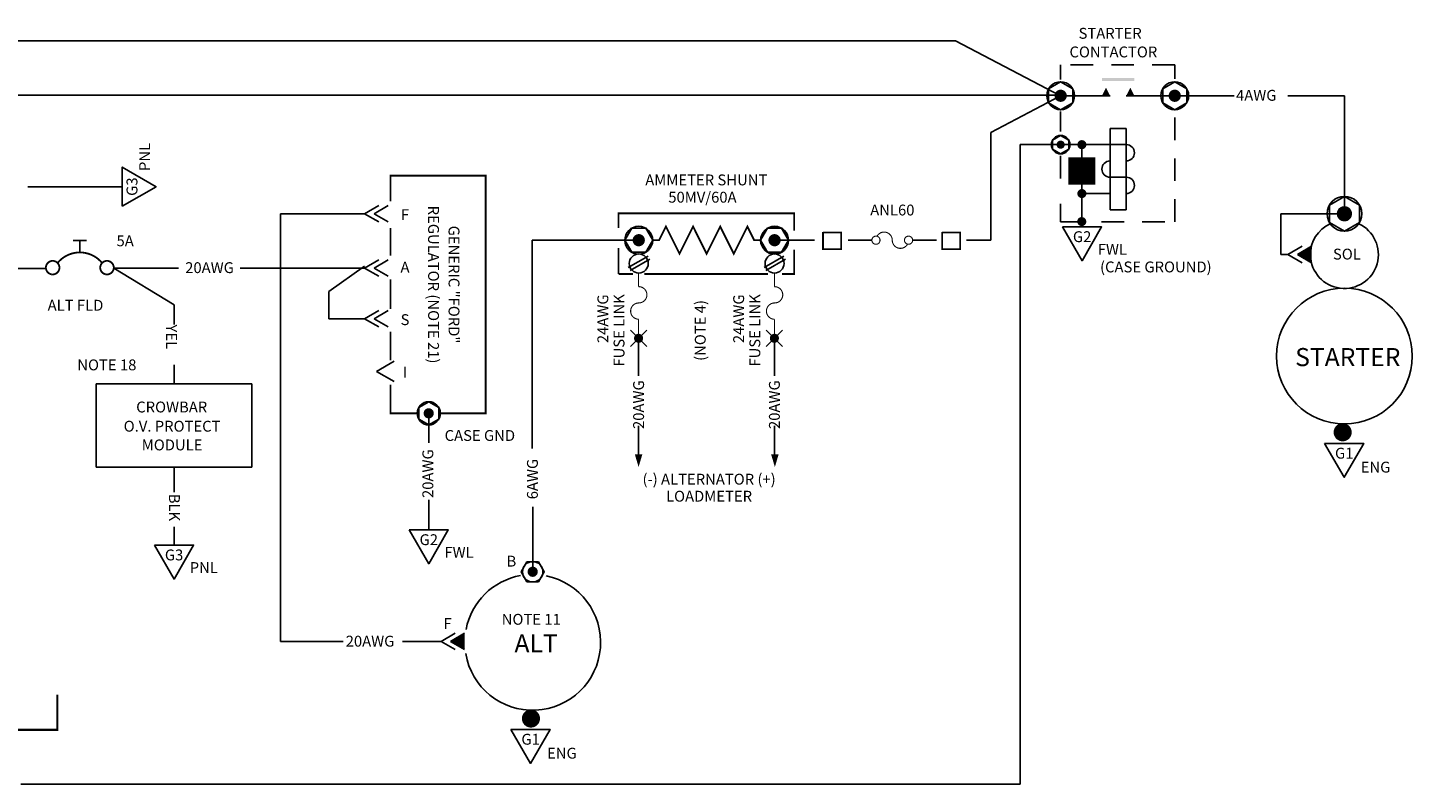
# Model space of a CAD drawing. Extents: x -2 to 16.2, y 0.5 to 12.1.
# Drawn here: x 8.4 to 16.1, y 5.8 to 10 of the extents above; entities that cross this region are included whole.
import ezdxf
from ezdxf.enums import TextEntityAlignment as Align

# ---------------------------------------------------------------- set-up
doc = ezdxf.new("R2010")
doc.units = 0
doc.header["$LTSCALE"] = 0.5
doc.header["$MEASUREMENT"] = 0
doc.linetypes.add('HIDDEN', pattern=[0.375, 0.25, -0.125])
doc.layers.get('0').update_dxf_attribs({"linetype": 'CONTINUOUS'})
doc.styles.get("Standard").update_dxf_attribs({"font": 'ROMANS'})

# ---------------------------------------------------------------- blocks, each defined once
blk = doc.blocks.new('SPADETERM')
at = {"color": 7}
for p, q in [((0, 0), (-0.09778629398190475, 0.0564569431535098)), ((-0.09778629398190475, -0.0564569431535098), (0, 0)), ((0.06509466086077254, 0), (-0.03269163312113221, 0.0564569431535098)), ((-0.03269163312113221, -0.0564569431535098), (0.06509466086077254, 0))]:
    blk.add_line(p, q, dxfattribs=at)
blk = doc.blocks.new('SPADTERM')
at = {"color": 7, "xscale": 0.8, "yscale": 0.8, "zscale": 0.8, "rotation": 270}
blk.add_blockref('SPADETERM', (0, 0.05207572868861732), dxfattribs=at)
blk = doc.blocks.new('FUSE')
at = {"const_width": 0.01}
blk.add_lwpolyline([(0.1404259733037172, -0.03625724772812688, -729.2147678623838), (0.1406250000000036, -0.03630921887069505, -0.7745966692415445), (0, 0, 0.7745966692414826), (-0.1406250000000036, 0.03630921887069505, 55.55771820439573), (-0.1380376597728556, 0.03554085559310494, 55.55771820439573)], format="xyb", dxfattribs=at)
blk = doc.blocks.new('DOT')
at = {"color": 7, "const_width": 0.025}
blk.add_lwpolyline([(-0.01249999999999929, 0, 1), (0.01249999999999929, 0, 1)], format="xyb", close=True, dxfattribs=at)
blk = doc.blocks.new('DIODE')
blk.add_lwpolyline([(0, 0, 0.15, 0.15, 0), (0, -0.02324600182806336, 0, 0.15, 0), (0, -0.1510990118823976, 0.15, 0.15, 0)], format="xyseb")
blk = doc.blocks.new('G3')
blk.add_lwpolyline([(-0.1081406414737565, 0), (3.552713678800501e-15, -0.1873050853956357), (0.1081406414737565, 0)], close=True)
blk.add_text('G3', height=0.06).set_placement((0.0003153238489126409, -0.08411461235873219), align=Align.CENTER)
at = {"color": 7}
blk.add_text('PNL', height=0.06, dxfattribs=at).set_placement((0.08662204258197725, -0.1538676987564243))
blk = doc.blocks.new('G1')
blk.add_lwpolyline([(-0.10814064147376, 0), (0, -0.1873050853956357), (0.1081406414737529, 0)], close=True)
blk.add_text('G1', height=0.06).set_placement((0.0003153238489090882, -0.08411461235873219), align=Align.CENTER)
blk.add_text('ENG', height=0.06).set_placement((0.09115746011664072, -0.1611051348217769))
blk = doc.blocks.new('G2')
blk.add_lwpolyline([(-0.10814064147376, 0), (0, -0.1873050853956357), (0.1081406414737529, 0)], close=True)
blk.add_text('G2', height=0.06).set_placement((0.0003153238489090882, -0.08411461235873219), align=Align.CENTER)
at = {"color": 7}
blk.add_text('FWL', height=0.06, dxfattribs=at).set_placement((0.0866220425819737, -0.1538676987564243))
blk = doc.blocks.new('SPLICE')
for p, q in [((-0.04540863766729331, -0.04540863766729331), (0.04540863766729686, 0.04540863766729331)), ((0.04540863766729331, -0.04540863766730041), (-0.04540863766729331, 0.04540863766729331))]:
    blk.add_line(p, q)
blk.add_blockref('DOT', (0, 0))
blk = doc.blocks.new('CB')
at = {"const_width": 0.01}
for points in [[(-0.1875, 0.1499999999999986), (-0.1125000000000007, 0.1499999999999986)], [(-0.1500000000000021, 0.08409902576697448), (-0.1500000000000021, 0.1499999999999986)]]:
    blk.add_lwpolyline(points, dxfattribs=at)
for points in [[(-0.02704903082498689, 0.02597306164975421, 0.4727572666355321), (-0.2729509691754153, 0.02597306164926749, 0.4727572666355321)], [(-0.3047399613886519, -0.03719923071831133, 273.9696988207883), (-0.3052825490245326, -0.0371260646420204, 273.9696988207883)], [(-0.005842398127015258, -0.03704208935961262, 692.0208592420624), (-0.006056408857205042, -0.03700770070883053, 692.0208592420624)]]:
    blk.add_lwpolyline(points, format="xyb", dxfattribs=at)

msp = doc.modelspace()

# ---------------------------------------------------------------- linework, layer by layer
at = {"color": 7}
for p, q in [((6.619543087395307, 9.93318126727074), (13.56688163502893, 9.93318126727074)), ((14.14743919682437, 9.629177385897933), (13.56688163502893, 9.93318126727074)), ((4.673649676557446, 9.63318126727074), (14.14691363618017, 9.63318126727074)), ((13.81595716398286, 9.63318126727074), (12.39331715184861, 9.63318126727074)), ((14.14743919682437, 9.629177385897933), (13.76092514119236, 9.42678268664729)), ((14.77743919682437, 9.629177385897933), (15.10482441530465, 9.629177385897933)), ((15.40280982221925, 9.629177385897933), (15.71443583799874, 9.629177385897933)), ((15.71443583799874, 8.977615896862702), (15.71443583799874, 9.629177385897933)), ((13.76092514119236, 9.42678268664729), (13.76092514119236, 8.831540595251258)), ((14.14743919682437, 9.359177385897933), (13.92368482496894, 9.359177385897933)), ((13.92368482496894, 9.359177385897933), (13.92368482496895, 5.826911669665747)), ((14.2646829695587, 9.359177385897663), (14.2646829695587, 8.910882531967198)), ((8.964706008317316, 9.12687269411348), (8.443052714412772, 9.12687269411348)), ((10.30341472408006, 8.977499368082023), (9.839652488099766, 8.977499368082023)), ((9.839652488099766, 6.616058711345572), (9.839652488099766, 8.977499368082023)), ((11.79934820154686, 8.831540595251258), (11.2291086654679, 8.831540595251258)), ((11.2291086654679, 8.831540595251258), (11.2291086654679, 7.680945731401138)), ((12.78740557176702, 8.831540595251258), (12.57739940540122, 8.831540595251258)), ((13.10498280870998, 8.831540595251258), (12.974449752677, 8.831540595251258)), ((13.46230829204212, 8.831540595251258), (13.32998280871012, 8.831540595251258)), ((13.62768909470719, 8.831540595251258), (13.76092514119236, 8.831540595251258)), ((8.355237652890615, 8.67589378870898), (8.543549241481095, 8.67589378870898)), ((8.918238332321275, 8.677499368082026), (9.250968405573653, 8.474451919333335)), ((8.921978665581637, 8.677499368082026), (9.274935992479952, 8.677499368082026)), ((9.61625531326275, 8.677499368082026), (10.30341472408006, 8.677499368082026)), ((10.30341472408006, 8.687499368082024), (10.1065449301886, 8.548486491754199)), ((10.1065449301886, 8.548486491754199), (10.1065449301886, 8.397499368082025)), ((9.250968405573653, 8.474451919333335), (9.250968405573653, 8.365240463907073)), ((10.30341472408006, 8.397499368082025), (10.1065449301886, 8.397499368082025)), ((11.81654461083344, 8.289971608843468), (11.81654461083344, 8.082455071071738)), ((12.56654461083344, 8.289971608843468), (12.56654461083344, 8.082455071071738)), ((9.250968405573653, 8.143953977080281), (9.250968405573653, 8.039088560074132)), ((10.46629567892274, 8.163520310271158), (10.36850938494083, 8.107063367117648)), ((10.36850938494083, 8.107063367117648), (10.46629567892274, 8.050606423964139)), ((8.821466420444466, 8.039088560074129), (9.680470390702842, 8.039088560074132)), ((8.821466420444466, 7.578164594996347), (8.821466420444466, 8.039088560074129)), ((9.680470390702842, 8.039088560074132), (9.680470390702842, 7.578164594996347)), ((10.65761685248231, 7.712023065657709), (10.65761685248231, 7.875585361220979)), ((11.81654461083344, 7.806295147057954), (11.81654461083344, 7.634045220572199)), ((12.56654461083344, 7.806295147057954), (12.56654461083344, 7.634045220572199)), ((9.680470390702842, 7.578164594996347), (8.821466420444466, 7.578164594996347)), ((9.250968405573653, 7.578164594996347), (9.250968405573653, 7.44034885420624)), ((10.65761685248231, 7.231821517144306), (10.65761685248231, 7.398482955001144)), ((11.2317292953861, 7.359591595524414), (11.2317292953861, 7.000600180914912)), ((9.250968405573653, 7.24923777874748), (9.250968405573653, 7.147622371006422)), ((10.18475219388989, 6.616058711345572), (9.839652488099766, 6.616058711345572)), ((10.72568645248799, 6.616058711345572), (10.51193160906487, 6.616058711345572)), ((13.92368482496895, 5.826911669665747), (8.40519791420611, 5.826911669665748))]:
    msp.add_line(p, q, dxfattribs=at)
for p, q in [((14.16853035548089, 9.629177385897933), (14.42004418614478, 9.629177385897933)), ((14.51004418614469, 9.629177385897933), (14.77743919682437, 9.629177385897933)), ((14.42004418614478, 9.449177385897578), (14.42004418614478, 8.999177385898022)), ((14.51004418614469, 9.449177385897578), (14.42004418614478, 9.449177385897578)), ((14.51004418614469, 8.999177385898022), (14.51004418614469, 9.449177385897578)), ((14.14804161052842, 9.359177385897663), (14.51004418614469, 9.359177385897663)), ((14.42004418614478, 9.179177385897844), (14.51004418614469, 9.179177385897844)), ((14.42004418614478, 9.089177385897933), (14.2646829695587, 9.089177385897937)), ((14.42004418614478, 8.999177385898022), (14.51004418614469, 8.999177385898022)), ((15.71443583799874, 8.977615896862702), (15.36247277964662, 8.977615896862702)), ((15.36247277964662, 8.977615896862702), (15.36247277964662, 8.752615896862924)), ((11.86873113669507, 8.744092759735786), (11.7593940163417, 8.680966943867347)), ((11.87873113669507, 8.726772251660094), (11.7693940163417, 8.663646435791655)), ((12.61873113669507, 8.744092759735786), (12.5093940163417, 8.680966943867347)), ((12.62873113669507, 8.726772251660094), (12.5193940163417, 8.663646435791655)), ((15.40273821309356, 8.752615896862924), (15.36247277964662, 8.752615896862924))]:
    msp.add_line(p, q)
at = {"color": 5, "linetype": 'HIDDEN'}
for points in [[(14.14743919682437, 9.799930609248506), (14.14743919682437, 9.718690082351522)], [(14.77743919682437, 9.721942306461163), (14.77743919682437, 9.799930609248506), (14.14757082253214, 9.799930609248506)], [(14.14743919682437, 9.541443868376088), (14.14743919682437, 9.43133052075861)], [(14.14743919682437, 9.032427463930933), (14.14743919682437, 8.933611045882117), (14.77743919682437, 8.933611045882117), (14.77743919682437, 9.538191644266444)], [(14.14743919682437, 9.296881623649114), (14.14743919682437, 9.143948613900537)]]:
    msp.add_lwpolyline(points, dxfattribs=at)
at = {"color": 7}
for points in [[(14.21400600046033, 9.66760974789625), (14.14743919682437, 9.706042109894565), (14.08087239318841, 9.66760974789625), (14.08087239318841, 9.590745023899615), (14.14743919682437, 9.5523126619013), (14.21400600046033, 9.590745023899615)], [(14.84400600046034, 9.66760974789625), (14.77743919682437, 9.706042109894565), (14.71087239318841, 9.66760974789625), (14.71087239318841, 9.590745023899615), (14.77743919682437, 9.5523126619013), (14.84400600046034, 9.590745023899615)], [(14.19181706591501, 9.384798960563476), (14.14743919682437, 9.410420535229022), (14.10306132773373, 9.384798960563476), (14.10306132773373, 9.33355581123239), (14.14743919682437, 9.307934236566844), (14.19181706591501, 9.33355581123239)], [(15.79764434254369, 9.025656349360595), (15.71443583799873, 9.073696801858492), (15.63122733345378, 9.025656349360595), (15.63122733345378, 8.929575444364804), (15.71443583799873, 8.88153499186691), (15.79764434254369, 8.929575444364804)], [(11.85589940706164, 8.764973791615297), (11.89433176905996, 8.831540595251262), (11.85589940706164, 8.89810739888722), (11.77903468306501, 8.89810739888722), (11.74060232106669, 8.831540595251262), (11.77903468306501, 8.764973791615297)], [(12.60589940706164, 8.764973791615297), (12.64433176905996, 8.831540595251262), (12.60589940706164, 8.89810739888722), (12.52903468306501, 8.89810739888722), (12.49060232106669, 8.831540595251262), (12.52903468306501, 8.764973791615297)], [(10.71308918884561, 7.907612329552913), (10.65761685248231, 7.93963929788484), (10.60214451611901, 7.907612329552913), (10.60214451611901, 7.843558392889053), (10.65761685248231, 7.811531424557119), (10.71308918884561, 7.843558392889053)], [(11.19970232705417, 7.056072517278217), (11.16767535872224, 7.000600180914915), (11.19970232705417, 6.945127844551614), (11.26375626371803, 6.945127844551614), (11.29578323204996, 7.000600180914915), (11.26375626371803, 7.056072517278217)]]:
    msp.add_lwpolyline(points, close=True, dxfattribs=at)
for points, const_width in [([(14.13056419682439, 9.629177385897933, 1), (14.16431419682435, 9.629177385897933, 1)], 0.03374999999996624), ([(14.76056419682439, 9.629177385897933, 1), (14.79431419682436, 9.629177385897933, 1)], 0.03374999999996624), ([(14.13618919682438, 9.359177385897933, 1), (14.15868919682436, 9.359177385897933, 1)], 0.0224999999999775), ([(15.69334208799876, 8.977615896862702, 1), (15.73552958799872, 8.977615896862702, 1)], 0.04218749999995781), ([(11.81746704506332, 8.84841559525124, 1), (11.81746704506332, 8.814665595251277, 1)], 0.03374999999996624), ([(12.56746704506332, 8.84841559525124, 1), (12.56746704506332, 8.814665595251277, 1)], 0.03374999999996624), ([(11.2317292953861, 6.986537680914928, 1), (11.2317292953861, 7.014662680914899, 1)], 0.02812499999997187)]:
    msp.add_lwpolyline(points, format="xyb", close=True, dxfattribs=dict(const_width=const_width))
for points in [[(10.75294724956276, 9.188067524601005, 0.01, 0.01, 0), (10.44623080774357, 9.188067524601005, 0.01, 0.01, 0), (10.44623080774357, 9.046367781265475, 0.01, 0.01, 0)], [(10.72167078914617, 7.875585361220979, 0.01, 0.01, 0), (10.97240145380919, 7.875585361220979, 0.01, 0.01, 0), (10.97240145380919, 9.188067524601005, 0.01, 0.01, 0), (10.68629692457975, 9.188067524601005, 0.01, 0.01, 0)], [(10.44623080774357, 8.8998361623895, 0.01, 0.01, 0), (10.44623080774357, 8.745383872582002, 0.01, 0.01, 0)], [(10.44623080774357, 8.614693526581489, 0.01, 0.01, 0), (10.44623080774357, 8.452320634830054, 0.01, 0.01, 0)], [(10.44623080774357, 8.325590589801509, 0.01, 0.01, 0), (10.44623080774357, 8.167581237208035, 0.01, 0.01, 0)], [(10.44623080774357, 8.033189377443195, 0.01, 0.01, 0), (10.44623080774357, 7.875585361220979, 0.01, 0.01, 0), (10.59356291581845, 7.875585361220979, 0.01, 0.01, 0)], [(11.81654461083344, 7.578979135568591, 0, 0.042, 0), (11.81654461083344, 7.649879744885741, 0.042, 0.042, 0)], [(12.56917227408979, 7.578979135568591, 0, 0.042, 0), (12.56917227408979, 7.649879744885741, 0.042, 0.042, 0)]]:
    msp.add_lwpolyline(points, format="xyseb", dxfattribs=at)
at = {"const_width": 0.01}
for points in [[(12.67583971053221, 8.884206489840757), (12.67583971053221, 8.97990296055685), (11.7057755978679, 8.97990296055685), (11.7057755978679, 8.898422462177145)], [(12.49246704506332, 8.831540595251262), (12.45496704506333, 8.831540595251262), (12.41746704506333, 8.906540595251258), (12.34246704506332, 8.75654059525126), (12.26746704506333, 8.906540595251258), (12.19246704506332, 8.75654059525126), (12.11746704506332, 8.906540595251258), (12.04246704506333, 8.75654059525126), (11.96746704506332, 8.906540595251258), (11.92996704506332, 8.831540595251262), (11.89246704506333, 8.831540595251262)], [(11.7057755978679, 8.789433340931474), (11.7057755978679, 8.645226347458369)], [(12.60863691962337, 8.645226347458369), (12.67583971053221, 8.645226347458369), (12.67583971053221, 8.779956026040551)], [(11.7057755978679, 8.645226347458369), (11.78641884652847, 8.645226347458369)], [(11.84838047179879, 8.645226347458369), (12.53051586716462, 8.645226347458369)]]:
    msp.add_lwpolyline(points, dxfattribs=at)
at = {"color": 7, "const_width": 0.01}
for points in [[(12.83502482296785, 8.87691442254549), (12.83502482296785, 8.781942801887965), (12.93480717434434, 8.781942801887965), (12.93480717434434, 8.87374869143136), (12.83502482296785, 8.87374869143136)], [(13.49269624829276, 8.87691442254549), (13.49269624829276, 8.781942801887965), (13.59247859966925, 8.781942801887965), (13.59247859966925, 8.87374869143136), (13.49269624829276, 8.87374869143136)]]:
    msp.add_lwpolyline(points, dxfattribs=at)
at = {"const_width": 0.006}
for points in [[(11.81654461083344, 8.285712356647101), (11.81654461083344, 8.39503382512511, -0.9880100830911223), (11.81763009303504, 8.485020731313424, 1.012135419606843), (11.81654461083344, 8.575007637501713), (11.81654461083344, 8.647727909336915)], [(12.56654461083344, 8.285712356647101), (12.56654461083344, 8.39503382512511, -0.9880100830911223), (12.56763009303504, 8.485020731313424, 1.012135419606843), (12.56654461083344, 8.575007637501713), (12.56654461083344, 8.647727909336915)]]:
    msp.add_lwpolyline(points, format="xyb", dxfattribs=at)
at = {"color": 7}
msp.add_lwpolyline([(10.64355435248233, 7.875585361220979, 0.02812499999997187, 0.02812499999997187, 1), (10.6716793524823, 7.875585361220979, 0.02812499999997187, 0.02812499999997187, 1)], format="xyseb", close=True, dxfattribs=at)
msp.add_lwpolyline([(8.60722728159626, 6.322623460372153, 0, 0, 0), (7.862340328213085, 6.322623460372153, 0, 0, 0), (7.862340328213085, 6.127758119607176, 0.01125, 0.01125, 0), (8.60722728159626, 6.127758119607176, 0.01125, 0.01125, 0)], format="xyseb", close=True)
for centre, radius in [((14.14743919682437, 9.629177385897933), 0.07686472399663248), ((14.77743919682437, 9.629177385897933), 0.07686472399663248), ((14.14743919682437, 9.359177385897933), 0.05124314933108796), ((15.71443583799873, 8.977615896862702), 0.09608090499579061), ((15.71443583799874, 8.977615896862702), 0.03749999999996215), ((11.81746704506332, 8.831540595251264), 0.07686472399663248), ((12.56746704506332, 8.831540595251264), 0.07686472399663248), ((15.71443583799874, 8.191664117772387), 0.374999999999625), ((10.65761685248231, 7.875585361220979), 0.06405393666385996), ((11.2317292953861, 7.000600180914915), 0.05624999999994455)]:
    msp.add_circle(centre, radius, dxfattribs=at)
for centre, radius in [((12.56746704506332, 8.831540595251264), 0.07499999999999973), ((11.81746704506332, 8.702948417248644), 0.05251966598422797), ((12.56746704506332, 8.702948417248644), 0.05251966598422797)]:
    msp.add_circle(centre, radius)
for centre, radius, start, end in [((14.51004418614469, 9.314177385897707), 0.04499999999995458, 270, 90), ((14.42004418614478, 9.224177385897796), 0.04499999999995511, 90, 270), ((14.51004418614469, 9.134177385897889), 0.04499999999995458, 270, 90)]:
    msp.add_arc(centre, radius, start, end)
for centre, radius, start, end in [((15.71443583799874, 8.752615896862924), 0.1874999999998125, 114.8711614151922, 181.7134546468403), ((15.71443583799874, 8.752615896862924), 0.1874999999998125, 181.7134546468403, 65.12883858481136), ((11.2317292953861, 6.610909827058771), 0.374999999999625, 189.5288726264197, 78.47662340073997), ((11.2317292953861, 6.610909827058771), 0.374999999999625, 100.3237550180997, 169.0232062297209)]:
    msp.add_arc(centre, radius, start, end, dxfattribs=at)
for points in [[(14.42004418614478, 9.629177385897933), (14.3975441861448, 9.674177385897892), (14.37504418614482, 9.629177385897933)], [(14.51004418614469, 9.629177385897933), (14.53254418614467, 9.674177385897892), (14.55504418614465, 9.629177385897933)], [(15.45481394178218, 8.752615896862924), (15.53304297696771, 8.797781451385731), (15.53304297696771, 8.707450342340117)]]:
    msp.add_solid(points)
msp.add_solid([(10.7777621811766, 6.616058711345572), (10.85599121636213, 6.570893156822764), (10.85599121636213, 6.661224265868379)], dxfattribs=at)
msp.add_trace([(14.37504418614482, 9.728177385897833), (14.37504418614482, 9.71017738589785), (14.55504418614465, 9.728177385897833), (14.55504418614465, 9.71017738589785)])

# ---------------------------------------------------------------- block references
at = {"color": 7, "rotation": 90}
for name, p in [('G3', (8.964706008317316, 9.12687269411348)), ('SPLICE', (11.81654461083344, 8.28997160884347)), ('SPLICE', (12.56654461083344, 8.28997160884347))]:
    msp.add_blockref(name, p, dxfattribs=at)
at = {"color": 7}
for name, p in [('DIODE', (14.2646829695587, 9.28851452134829)), ('DOT', (14.2646829695587, 9.359177385897663)), ('DOT', (14.2646829695587, 9.089177385897935)), ('DOT', (14.26392106247827, 8.934472557170345)), ('G2', (14.2657582378117, 8.905098847612186)), ('G1', (15.71329030300382, 7.709500114796349)), ('G2', (10.65761685248231, 7.231821517144306)), ('G3', (9.250968405573653, 7.147622371006422)), ('G1', (11.21993595735009, 6.129797302473376))]:
    msp.add_blockref(name, p, dxfattribs=at)
at = {"rotation": 270}
for p in [(10.30341472408006, 8.977499368082023), (15.40273821309356, 8.752615896862924), (10.30341472408006, 8.677499368082026), (10.30341472408006, 8.397499368082025)]:
    msp.add_blockref('SPADTERM', p, dxfattribs=at)
at = {"color": 7}
for name, p, xscale, yscale, zscale in [('FUSE', (13.21748280870998, 8.83154059525121), 0.6, 0.6, 0.6), ('DOT', (15.70486349868575, 7.770878809601491), 2, 2, 2), ('DOT', (11.22215695607311, 6.190124518887874), 2, 2, 2)]:
    msp.add_blockref(name, p, dxfattribs=dict(at, xscale=xscale, yscale=yscale, zscale=zscale))
msp.add_blockref('CB', (8.880822537348278, 8.680010998345548))
at = {"color": 7, "xscale": -1, "rotation": 270}
msp.add_blockref('SPADTERM', (10.72568645248799, 6.616058711345572), dxfattribs=at)

# ---------------------------------------------------------------- texts
for s, height, p in [('STARTER', 0.05999999999994, (14.24627885547049, 9.944031111330837)), ('CONTACTOR', 0.05999999999994, (14.19614829964587, 9.841173968473804)), ('4AWG', 0.05999961599994003, (15.11604331968667, 9.601655236608114))]:
    msp.add_text(s, height=height).set_placement(p)
at = {"color": 7}
for s, height, p in [('AMMETER SHUNT', 0.06, (12.19051185828187, 9.134501545043321)), ('50MV/60A', 0.06, (12.169160343874, 9.0389897062824)), ('ANL60', 0.06, (13.2178805853242, 8.968226225748772)), ('F', 0.05999961599994003, (10.52658622776101, 8.942801576880187)), ('A', 0.05999961599994003, (10.52658622776101, 8.652801576880188)), ('S', 0.05999961599994003, (10.52658622776101, 8.362801576880186)), ('STARTER', 0.1, (15.73321356485199, 8.136105910211448)), ('I', 0.05999961599994003, (10.52658622776101, 8.072801576880186)), ('CROWBAR', 0.05999999999994002, (9.238186011465652, 7.880418612080357)), ('O.V. PROTECT', 0.05999999999994002, (9.240325792951579, 7.774355512533953)), ('MODULE', 0.05999999999994002, (9.240325792951579, 7.671044970995736)), ('CASE GND', 0.06, (10.94007080725327, 7.723113917119088)), ('(-) ALTERNATOR (+)', 0.06, (12.20604521646608, 7.481886673801741)), ('LOADMETER', 0.06, (12.20563428411187, 7.387784953266577)), ('F', 0.06, (10.76153434013852, 6.685129699665682)), ('ALT', 0.1, (11.25050702223935, 6.555351619497833))]:
    msp.add_text(s, height=height, dxfattribs=at).set_placement(p, align=Align.CENTER)
for s, p in [('REGULATOR (NOTE 21)', (10.65427443491628, 8.586637683359394)), ('GENERIC "FORD"', (10.76722777190135, 8.586637683359394))]:
    msp.add_text(s, height=0.06, rotation=270, dxfattribs=at).set_placement(p, align=Align.CENTER)
for s, height, p in [('5A', 0.05999961599994003, (8.93348197405996, 8.798240237033234)), ('(CASE GROUND)', 0.06, (14.36487673054778, 8.653891118143582)), ('20AWG', 0.05999961599994003, (9.312737602445688, 8.64997721879221)), ('ALT FLD', 0.05999961599994003, (8.553123235508576, 8.442305953158488)), ('NOTE 18', 0.05999961599994003, (8.71681958146536, 8.112983850733242)), ('B', 0.06, (11.08721149465971, 7.029152305997698)), ('20AWG', 0.05999961599994003, (10.19909636942279, 6.587167726423013))]:
    msp.add_text(s, height=height, dxfattribs=at).set_placement(p)
for s, p in [('SOL', (15.72820998178613, 8.724797590808791)), ('NOTE 11', (11.22383718835635, 6.707999287163037))]:
    msp.add_text(s, height=0.06).set_placement(p, align=Align.CENTER)
for s, p in [('24AWG', (11.64917810593307, 8.263272648772483)), ('FUSE LINK', (11.73865499147631, 8.133686041908224)), ('(NOTE 4)', (12.18710645319476, 8.164947266439416)), ('24AWG', (12.39917810593307, 8.263272648772483)), ('FUSE LINK', (12.48865499147631, 8.133686041908224)), ('20AWG', (11.84661316577935, 7.789085514434777)), ('20AWG', (12.59661316577935, 7.789085514434777)), ('6AWG', (11.2602387183561, 7.400833227372004))]:
    msp.add_text(s, height=0.05999999999994, rotation=90).set_placement(p)
for s, rotation, p in [('YEL', 270, (9.207542478825394, 8.366144197263774)), ('20AWG', 90, (10.68286436364977, 7.408045584178955)), ('BLK', 270, (9.223317305137224, 7.43119408290829))]:
    msp.add_text(s, height=0.05999999999994, rotation=rotation, dxfattribs=at).set_placement(p)

doc.saveas('drawing.dxf')
